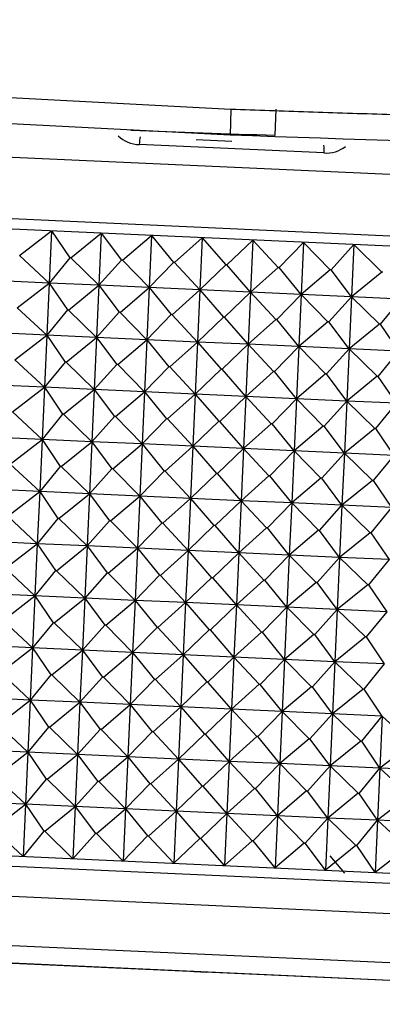
# Model space of a CAD drawing. Units: millimetres. Extents: x 7 to 1246, y 107 to 1954.
# Drawn here: x 124 to 131, y 535 to 554 of the extents above; entities that cross this region are included whole.
import ezdxf

# ---------------------------------------------------------------- set-up
doc = ezdxf.new("R2010")
doc.units = ezdxf.units.MM
doc.layers.add('Default', color=7, linetype='Continuous')
doc.layers.add('DV3_Default', color=7, linetype='Continuous')

# ---------------------------------------------------------------- blocks, each defined once
blk = doc.blocks.new('SE2')
at = {"layer": 'DV3_Default', "color": 7, "linetype": 'Continuous'}
for p, q in [((94.961, 553.984), (127.939, 552.27)), ((127.921, 551.77), (94.925, 553.485)), ((127.939, 552.27), (127.921, 551.77)), ((128.798, 552.267), (128.781, 551.767)), ((111.948, 551.886), (143.925, 550.434)), ((129.723, 551.43), (126.181, 551.591)), ((127.275, 551.69), (127.959, 551.659)), ((111.895, 550.709), (143.871, 549.257)), ((143.663, 549.066), (112.085, 550.5)), ((123.887, 549.463), (124.497, 549.936)), ((124.497, 549.936), (124.452, 548.937)), ((124.497, 549.936), (124.848, 549.42)), ((124.867, 549.419), (125.453, 549.893)), ((125.453, 549.893), (125.407, 548.894)), ((125.453, 549.893), (125.839, 549.375)), ((125.859, 549.374), (126.417, 549.849)), ((126.417, 549.849), (126.372, 548.85)), ((126.417, 549.849), (126.838, 549.33)), ((126.858, 549.329), (127.388, 549.805)), ((127.388, 549.805), (127.342, 548.806)), ((127.388, 549.805), (127.841, 549.284)), ((127.861, 549.283), (128.36, 549.761)), ((128.36, 549.761), (128.315, 548.762)), ((128.36, 549.761), (128.845, 549.238)), ((128.864, 549.237), (129.331, 549.717)), ((129.331, 549.717), (129.285, 548.718)), ((129.331, 549.717), (129.844, 549.193)), ((129.864, 549.192), (130.295, 549.673)), ((130.295, 549.673), (130.25, 548.674)), ((130.295, 549.673), (130.835, 549.148)), ((124.452, 548.937), (123.887, 549.463)), ((124.848, 549.42), (124.452, 548.937)), ((124.867, 549.419), (124.848, 549.42)), ((125.407, 548.894), (124.867, 549.419)), ((125.839, 549.375), (125.407, 548.894)), ((125.859, 549.374), (125.839, 549.375)), ((126.372, 548.85), (125.859, 549.374)), ((126.838, 549.33), (126.372, 548.85)), ((126.858, 549.329), (126.838, 549.33)), ((127.342, 548.806), (126.858, 549.329)), ((127.841, 549.284), (127.342, 548.806)), ((127.861, 549.283), (127.841, 549.284)), ((128.315, 548.762), (127.861, 549.283)), ((128.845, 549.238), (128.315, 548.762)), ((128.864, 549.237), (128.845, 549.238)), ((129.285, 548.718), (128.864, 549.237)), ((129.844, 549.193), (129.285, 548.718)), ((129.864, 549.192), (129.844, 549.193)), ((130.25, 548.674), (129.864, 549.192)), ((130.835, 549.148), (130.25, 548.674)), ((130.855, 549.147), (130.835, 549.148)), ((124.452, 548.937), (123.51, 548.98)), ((123.842, 548.465), (124.452, 548.937)), ((124.452, 548.937), (124.407, 547.938)), ((125.407, 548.894), (124.452, 548.937)), ((124.452, 548.937), (124.802, 548.421)), ((124.822, 548.42), (125.407, 548.894)), ((125.407, 548.894), (125.362, 547.895)), ((125.407, 548.894), (125.793, 548.376)), ((126.372, 548.85), (125.407, 548.894)), ((125.813, 548.375), (126.372, 548.85)), ((126.372, 548.85), (126.327, 547.851)), ((127.342, 548.806), (126.372, 548.85)), ((126.372, 548.85), (126.793, 548.331)), ((126.813, 548.33), (127.342, 548.806)), ((127.342, 548.806), (127.297, 547.807)), ((127.342, 548.806), (127.796, 548.285)), ((128.315, 548.762), (127.342, 548.806)), ((127.816, 548.284), (128.315, 548.762)), ((128.315, 548.762), (128.269, 547.763)), ((128.315, 548.762), (128.799, 548.239)), ((129.285, 548.718), (128.315, 548.762)), ((128.819, 548.239), (129.285, 548.718)), ((129.285, 548.718), (129.24, 547.719)), ((130.25, 548.674), (129.285, 548.718)), ((129.285, 548.718), (129.799, 548.194)), ((129.818, 548.193), (130.25, 548.674)), ((130.25, 548.674), (130.205, 547.675)), ((130.25, 548.674), (130.79, 548.149)), ((131.205, 548.631), (130.25, 548.674)), ((130.81, 548.148), (131.205, 548.631)), ((124.407, 547.938), (123.842, 548.465)), ((124.802, 548.421), (124.407, 547.938)), ((124.822, 548.42), (124.802, 548.421)), ((125.362, 547.895), (124.822, 548.42)), ((125.793, 548.376), (125.362, 547.895)), ((125.813, 548.375), (125.793, 548.376)), ((126.327, 547.851), (125.813, 548.375)), ((126.793, 548.331), (126.327, 547.851)), ((126.813, 548.33), (126.793, 548.331)), ((127.297, 547.807), (126.813, 548.33)), ((127.796, 548.285), (127.297, 547.807)), ((127.816, 548.284), (127.796, 548.285)), ((128.269, 547.763), (127.816, 548.284)), ((128.799, 548.239), (128.269, 547.763)), ((128.819, 548.239), (128.799, 548.239)), ((129.24, 547.719), (128.819, 548.239)), ((129.799, 548.194), (129.24, 547.719)), ((129.818, 548.193), (129.799, 548.194)), ((130.205, 547.675), (129.818, 548.193)), ((130.79, 548.149), (130.205, 547.675)), ((130.81, 548.148), (130.79, 548.149)), ((131.16, 547.632), (130.81, 548.148)), ((124.407, 547.938), (123.465, 547.981)), ((123.797, 547.466), (124.407, 547.938)), ((124.407, 547.938), (124.361, 546.939)), ((125.362, 547.895), (124.407, 547.938)), ((124.407, 547.938), (124.757, 547.422)), ((124.776, 547.421), (125.362, 547.895)), ((125.362, 547.895), (125.317, 546.896)), ((125.362, 547.895), (125.748, 547.377)), ((126.327, 547.851), (125.362, 547.895)), ((125.768, 547.376), (126.327, 547.851)), ((126.327, 547.851), (126.281, 546.852)), ((127.297, 547.807), (126.327, 547.851)), ((126.327, 547.851), (126.747, 547.332)), ((126.767, 547.331), (127.297, 547.807)), ((127.297, 547.807), (127.252, 546.808)), ((127.297, 547.807), (127.751, 547.286)), ((128.269, 547.763), (127.297, 547.807)), ((127.77, 547.285), (128.269, 547.763)), ((128.269, 547.763), (128.224, 546.764)), ((128.269, 547.763), (128.754, 547.24)), ((129.24, 547.719), (128.269, 547.763)), ((128.774, 547.24), (129.24, 547.719)), ((129.24, 547.719), (129.194, 546.72)), ((130.205, 547.675), (129.24, 547.719)), ((129.24, 547.719), (129.753, 547.195)), ((129.773, 547.194), (130.205, 547.675)), ((130.205, 547.675), (130.159, 546.676)), ((130.205, 547.675), (130.745, 547.15)), ((131.16, 547.632), (130.205, 547.675)), ((130.764, 547.149), (131.16, 547.632)), ((124.361, 546.939), (123.797, 547.466)), ((124.757, 547.422), (124.361, 546.939)), ((124.776, 547.421), (124.757, 547.422)), ((125.317, 546.896), (124.776, 547.421)), ((125.748, 547.377), (125.317, 546.896)), ((125.768, 547.376), (125.748, 547.377)), ((126.281, 546.852), (125.768, 547.376)), ((126.747, 547.332), (126.281, 546.852)), ((126.767, 547.331), (126.747, 547.332)), ((127.252, 546.808), (126.767, 547.331)), ((127.751, 547.286), (127.252, 546.808)), ((127.77, 547.285), (127.751, 547.286)), ((128.224, 546.764), (127.77, 547.285)), ((128.754, 547.24), (128.224, 546.764)), ((128.774, 547.24), (128.754, 547.24)), ((129.194, 546.72), (128.774, 547.24)), ((129.753, 547.195), (129.194, 546.72)), ((129.773, 547.194), (129.753, 547.195)), ((130.159, 546.676), (129.773, 547.194)), ((130.745, 547.15), (130.159, 546.676)), ((130.764, 547.149), (130.745, 547.15)), ((131.114, 546.633), (130.764, 547.149)), ((124.361, 546.939), (123.42, 546.982)), ((123.751, 546.467), (124.361, 546.939)), ((124.361, 546.939), (124.316, 545.94)), ((125.317, 546.896), (124.361, 546.939)), ((124.361, 546.939), (124.711, 546.423)), ((124.731, 546.422), (125.317, 546.896)), ((125.317, 546.896), (125.271, 545.897)), ((125.317, 546.896), (125.703, 546.378)), ((126.281, 546.852), (125.317, 546.896)), ((125.723, 546.377), (126.281, 546.852)), ((126.281, 546.852), (126.236, 545.853)), ((127.252, 546.808), (126.281, 546.852)), ((126.281, 546.852), (126.702, 546.333)), ((126.722, 546.332), (127.252, 546.808)), ((127.252, 546.808), (127.206, 545.809)), ((127.252, 546.808), (127.705, 546.287)), ((128.224, 546.764), (127.252, 546.808)), ((127.725, 546.286), (128.224, 546.764)), ((128.224, 546.764), (128.179, 545.765)), ((128.224, 546.764), (128.708, 546.241)), ((129.194, 546.72), (128.224, 546.764)), ((128.728, 546.241), (129.194, 546.72)), ((129.194, 546.72), (129.149, 545.721)), ((130.159, 546.676), (129.194, 546.72)), ((129.194, 546.72), (129.708, 546.196)), ((129.728, 546.195), (130.159, 546.676)), ((130.159, 546.676), (130.114, 545.677)), ((130.159, 546.676), (130.699, 546.151)), ((131.114, 546.633), (130.159, 546.676)), ((130.719, 546.15), (131.114, 546.633)), ((124.316, 545.94), (123.751, 546.467)), ((124.711, 546.423), (124.316, 545.94)), ((124.731, 546.422), (124.711, 546.423)), ((125.271, 545.897), (124.731, 546.422)), ((125.703, 546.378), (125.271, 545.897)), ((125.723, 546.377), (125.703, 546.378)), ((126.236, 545.853), (125.723, 546.377)), ((126.702, 546.333), (126.236, 545.853)), ((126.722, 546.332), (126.702, 546.333)), ((127.206, 545.809), (126.722, 546.332)), ((127.705, 546.287), (127.206, 545.809)), ((127.725, 546.286), (127.705, 546.287)), ((128.179, 545.765), (127.725, 546.286)), ((128.708, 546.241), (128.179, 545.765)), ((128.728, 546.241), (128.708, 546.241)), ((129.149, 545.721), (128.728, 546.241)), ((129.708, 546.196), (129.149, 545.721)), ((129.728, 546.195), (129.708, 546.196)), ((130.114, 545.677), (129.728, 546.195)), ((130.699, 546.151), (130.114, 545.677)), ((130.719, 546.15), (130.699, 546.151)), ((131.069, 545.634), (130.719, 546.15)), ((124.316, 545.94), (123.374, 545.983)), ((123.706, 545.468), (124.316, 545.94)), ((124.316, 545.94), (124.271, 544.941)), ((125.271, 545.897), (124.316, 545.94)), ((124.316, 545.94), (124.666, 545.424)), ((124.686, 545.423), (125.271, 545.897)), ((125.271, 545.897), (125.226, 544.898)), ((125.271, 545.897), (125.657, 545.379)), ((126.236, 545.853), (125.271, 545.897)), ((125.677, 545.378), (126.236, 545.853)), ((126.236, 545.853), (126.19, 544.854)), ((127.206, 545.809), (126.236, 545.853)), ((126.236, 545.853), (126.657, 545.334)), ((126.676, 545.333), (127.206, 545.809)), ((127.206, 545.809), (127.161, 544.81)), ((127.206, 545.809), (127.66, 545.288)), ((128.179, 545.765), (127.206, 545.809)), ((127.68, 545.287), (128.179, 545.765)), ((128.179, 545.765), (128.133, 544.766)), ((128.179, 545.765), (128.663, 545.243)), ((129.149, 545.721), (128.179, 545.765)), ((128.683, 545.242), (129.149, 545.721)), ((129.149, 545.721), (129.104, 544.722)), ((130.114, 545.677), (129.149, 545.721)), ((129.149, 545.721), (129.662, 545.197)), ((129.682, 545.196), (130.114, 545.677)), ((130.114, 545.677), (130.068, 544.678)), ((130.114, 545.677), (130.654, 545.152)), ((131.069, 545.634), (130.114, 545.677)), ((130.673, 545.151), (131.069, 545.634)), ((124.271, 544.941), (123.706, 545.468)), ((124.666, 545.424), (124.271, 544.941)), ((124.686, 545.423), (124.666, 545.424)), ((125.226, 544.898), (124.686, 545.423)), ((125.657, 545.379), (125.226, 544.898)), ((125.677, 545.378), (125.657, 545.379)), ((126.19, 544.854), (125.677, 545.378)), ((126.657, 545.334), (126.19, 544.854)), ((126.676, 545.333), (126.657, 545.334)), ((127.161, 544.81), (126.676, 545.333)), ((127.66, 545.288), (127.161, 544.81)), ((127.68, 545.287), (127.66, 545.288)), ((128.133, 544.766), (127.68, 545.287)), ((128.663, 545.243), (128.133, 544.766)), ((128.683, 545.242), (128.663, 545.243)), ((129.104, 544.722), (128.683, 545.242)), ((129.662, 545.197), (129.104, 544.722)), ((129.682, 545.196), (129.662, 545.197)), ((130.068, 544.678), (129.682, 545.196)), ((130.654, 545.152), (130.068, 544.678)), ((130.673, 545.151), (130.654, 545.152)), ((131.024, 544.635), (130.673, 545.151)), ((124.271, 544.941), (123.329, 544.984)), ((123.661, 544.469), (124.271, 544.941)), ((124.271, 544.941), (124.225, 543.942)), ((125.226, 544.898), (124.271, 544.941)), ((124.271, 544.941), (124.621, 544.425)), ((124.64, 544.424), (125.226, 544.898)), ((125.226, 544.898), (125.18, 543.899)), ((125.226, 544.898), (125.612, 544.38)), ((126.19, 544.854), (125.226, 544.898)), ((125.632, 544.379), (126.19, 544.854)), ((126.19, 544.854), (126.145, 543.855)), ((127.161, 544.81), (126.19, 544.854)), ((126.19, 544.854), (126.611, 544.335)), ((126.631, 544.334), (127.161, 544.81)), ((127.161, 544.81), (127.116, 543.811)), ((127.161, 544.81), (127.614, 544.289)), ((128.133, 544.766), (127.161, 544.81)), ((127.634, 544.288), (128.133, 544.766)), ((128.133, 544.766), (128.088, 543.767)), ((128.133, 544.766), (128.618, 544.244)), ((129.104, 544.722), (128.133, 544.766)), ((128.638, 544.243), (129.104, 544.722)), ((129.104, 544.722), (129.058, 543.723)), ((130.068, 544.678), (129.104, 544.722)), ((129.104, 544.722), (129.617, 544.198)), ((129.637, 544.197), (130.068, 544.678)), ((130.068, 544.678), (130.023, 543.679)), ((130.068, 544.678), (130.609, 544.153)), ((131.024, 544.635), (130.068, 544.678)), ((130.628, 544.152), (131.024, 544.635)), ((124.225, 543.942), (123.661, 544.469)), ((124.621, 544.425), (124.225, 543.942)), ((124.64, 544.424), (124.621, 544.425)), ((125.18, 543.899), (124.64, 544.424)), ((125.612, 544.38), (125.18, 543.899)), ((125.632, 544.379), (125.612, 544.38)), ((126.145, 543.855), (125.632, 544.379)), ((126.611, 544.335), (126.145, 543.855)), ((126.631, 544.334), (126.611, 544.335)), ((127.116, 543.811), (126.631, 544.334)), ((127.614, 544.289), (127.116, 543.811)), ((127.634, 544.288), (127.614, 544.289)), ((128.088, 543.767), (127.634, 544.288)), ((128.618, 544.244), (128.088, 543.767)), ((128.638, 544.243), (128.618, 544.244)), ((129.058, 543.723), (128.638, 544.243)), ((129.617, 544.198), (129.058, 543.723)), ((129.637, 544.197), (129.617, 544.198)), ((130.023, 543.679), (129.637, 544.197)), ((130.609, 544.153), (130.023, 543.679)), ((130.628, 544.152), (130.609, 544.153)), ((130.978, 543.636), (130.628, 544.152)), ((124.225, 543.942), (123.283, 543.985)), ((123.615, 543.47), (124.225, 543.942)), ((124.225, 543.942), (124.18, 542.944)), ((125.18, 543.899), (124.225, 543.942)), ((124.225, 543.942), (124.575, 543.426)), ((124.595, 543.425), (125.18, 543.899)), ((125.18, 543.899), (125.135, 542.9)), ((125.18, 543.899), (125.567, 543.381)), ((126.145, 543.855), (125.18, 543.899)), ((125.586, 543.38), (126.145, 543.855)), ((126.145, 543.855), (126.1, 542.856)), ((127.116, 543.811), (126.145, 543.855)), ((126.145, 543.855), (126.566, 543.336)), ((126.586, 543.335), (127.116, 543.811)), ((127.116, 543.811), (127.07, 542.812)), ((127.116, 543.811), (127.569, 543.29)), ((128.088, 543.767), (127.116, 543.811)), ((127.589, 543.289), (128.088, 543.767)), ((128.088, 543.767), (128.043, 542.768)), ((128.088, 543.767), (128.572, 543.245)), ((129.058, 543.723), (128.088, 543.767)), ((128.592, 543.244), (129.058, 543.723)), ((129.058, 543.723), (129.013, 542.724)), ((130.023, 543.679), (129.058, 543.723)), ((129.058, 543.723), (129.572, 543.199)), ((129.591, 543.198), (130.023, 543.679)), ((130.023, 543.679), (129.978, 542.68)), ((130.023, 543.679), (130.563, 543.154)), ((130.978, 543.636), (130.023, 543.679)), ((130.583, 543.153), (130.978, 543.636)), ((124.18, 542.944), (123.615, 543.47)), ((124.575, 543.426), (124.18, 542.944)), ((124.595, 543.425), (124.575, 543.426)), ((125.135, 542.9), (124.595, 543.425)), ((125.567, 543.381), (125.135, 542.9)), ((125.586, 543.38), (125.567, 543.381)), ((126.1, 542.856), (125.586, 543.38)), ((126.566, 543.336), (126.1, 542.856)), ((126.586, 543.335), (126.566, 543.336)), ((127.07, 542.812), (126.586, 543.335)), ((127.569, 543.29), (127.07, 542.812)), ((127.589, 543.289), (127.569, 543.29)), ((128.043, 542.768), (127.589, 543.289)), ((128.572, 543.245), (128.043, 542.768)), ((128.592, 543.244), (128.572, 543.245)), ((129.013, 542.724), (128.592, 543.244)), ((129.572, 543.199), (129.013, 542.724)), ((129.591, 543.198), (129.572, 543.199)), ((129.978, 542.68), (129.591, 543.198)), ((130.563, 543.154), (129.978, 542.68)), ((130.583, 543.153), (130.563, 543.154)), ((130.933, 542.637), (130.583, 543.153)), ((124.18, 542.944), (123.238, 542.986)), ((123.57, 542.471), (124.18, 542.944)), ((124.18, 542.944), (124.135, 541.945)), ((125.135, 542.9), (124.18, 542.944)), ((124.18, 542.944), (124.53, 542.427)), ((124.55, 542.426), (125.135, 542.9)), ((125.135, 542.9), (125.09, 541.901)), ((125.135, 542.9), (125.521, 542.382)), ((126.1, 542.856), (125.135, 542.9)), ((125.541, 542.381), (126.1, 542.856)), ((126.1, 542.856), (126.054, 541.857)), ((127.07, 542.812), (126.1, 542.856)), ((126.1, 542.856), (126.521, 542.337)), ((126.54, 542.336), (127.07, 542.812)), ((127.07, 542.812), (127.025, 541.813)), ((127.07, 542.812), (127.524, 542.291)), ((128.043, 542.768), (127.07, 542.812)), ((127.544, 542.29), (128.043, 542.768)), ((128.043, 542.768), (127.997, 541.769)), ((128.043, 542.768), (128.527, 542.246)), ((129.013, 542.724), (128.043, 542.768)), ((128.547, 542.245), (129.013, 542.724)), ((129.013, 542.724), (128.968, 541.725)), ((129.978, 542.68), (129.013, 542.724)), ((129.013, 542.724), (129.526, 542.2)), ((129.546, 542.199), (129.978, 542.68)), ((129.978, 542.68), (129.932, 541.681)), ((129.978, 542.68), (130.518, 542.155)), ((130.933, 542.637), (129.978, 542.68)), ((130.537, 542.154), (130.933, 542.637)), ((124.135, 541.945), (123.57, 542.471)), ((124.53, 542.427), (124.135, 541.945)), ((124.55, 542.426), (124.53, 542.427)), ((125.09, 541.901), (124.55, 542.426)), ((125.521, 542.382), (125.09, 541.901)), ((125.541, 542.381), (125.521, 542.382)), ((126.054, 541.857), (125.541, 542.381)), ((126.521, 542.337), (126.054, 541.857)), ((126.54, 542.336), (126.521, 542.337)), ((127.025, 541.813), (126.54, 542.336)), ((127.524, 542.291), (127.025, 541.813)), ((127.544, 542.29), (127.524, 542.291)), ((127.997, 541.769), (127.544, 542.29)), ((128.527, 542.246), (127.997, 541.769)), ((128.547, 542.245), (128.527, 542.246)), ((128.968, 541.725), (128.547, 542.245)), ((129.526, 542.2), (128.968, 541.725)), ((129.546, 542.199), (129.526, 542.2)), ((129.932, 541.681), (129.546, 542.199)), ((130.518, 542.155), (129.932, 541.681)), ((130.537, 542.154), (130.518, 542.155)), ((130.887, 541.638), (130.537, 542.154)), ((124.135, 541.945), (123.193, 541.987)), ((123.524, 541.472), (124.135, 541.945)), ((124.135, 541.945), (124.089, 540.946)), ((125.09, 541.901), (124.135, 541.945)), ((124.135, 541.945), (124.485, 541.428)), ((124.504, 541.427), (125.09, 541.901)), ((125.09, 541.901), (125.044, 540.902)), ((125.09, 541.901), (125.476, 541.383)), ((126.054, 541.857), (125.09, 541.901)), ((125.496, 541.382), (126.054, 541.857)), ((126.054, 541.857), (126.009, 540.858)), ((127.025, 541.813), (126.054, 541.857)), ((126.054, 541.857), (126.475, 541.338)), ((126.495, 541.337), (127.025, 541.813)), ((127.025, 541.813), (126.979, 540.814)), ((127.025, 541.813), (127.478, 541.292)), ((127.997, 541.769), (127.025, 541.813)), ((127.498, 541.291), (127.997, 541.769)), ((127.997, 541.769), (127.952, 540.77)), ((127.997, 541.769), (128.482, 541.247)), ((128.968, 541.725), (127.997, 541.769)), ((128.502, 541.246), (128.968, 541.725)), ((128.968, 541.725), (128.922, 540.726)), ((129.932, 541.681), (128.968, 541.725)), ((128.968, 541.725), (129.481, 541.201)), ((129.501, 541.2), (129.932, 541.681)), ((129.932, 541.681), (129.887, 540.682)), ((129.932, 541.681), (130.472, 541.156)), ((130.887, 541.638), (129.932, 541.681)), ((130.492, 541.155), (130.887, 541.638)), ((124.089, 540.946), (123.524, 541.472)), ((124.485, 541.428), (124.089, 540.946)), ((124.504, 541.427), (124.485, 541.428)), ((125.044, 540.902), (124.504, 541.427)), ((125.476, 541.383), (125.044, 540.902)), ((125.496, 541.382), (125.476, 541.383)), ((126.009, 540.858), (125.496, 541.382)), ((126.475, 541.338), (126.009, 540.858)), ((126.495, 541.337), (126.475, 541.338)), ((126.979, 540.814), (126.495, 541.337)), ((127.478, 541.292), (126.979, 540.814)), ((127.498, 541.291), (127.478, 541.292)), ((127.952, 540.77), (127.498, 541.291)), ((128.482, 541.247), (127.952, 540.77)), ((128.502, 541.246), (128.482, 541.247)), ((128.922, 540.726), (128.502, 541.246)), ((129.481, 541.201), (128.922, 540.726)), ((129.501, 541.2), (129.481, 541.201)), ((129.887, 540.682), (129.501, 541.2)), ((124.089, 540.946), (123.147, 540.988)), ((130.472, 541.156), (129.887, 540.682)), ((130.492, 541.155), (130.472, 541.156)), ((130.842, 540.639), (130.492, 541.155)), ((123.479, 540.473), (124.089, 540.946)), ((124.089, 540.946), (124.044, 539.947)), ((125.044, 540.902), (124.089, 540.946)), ((124.089, 540.946), (124.439, 540.429)), ((124.459, 540.428), (125.044, 540.902)), ((125.044, 540.902), (124.999, 539.903)), ((125.044, 540.902), (125.431, 540.384)), ((126.009, 540.858), (125.044, 540.902)), ((125.45, 540.383), (126.009, 540.858)), ((126.009, 540.858), (125.964, 539.859)), ((126.979, 540.814), (126.009, 540.858)), ((126.009, 540.858), (126.43, 540.339)), ((126.45, 540.338), (126.979, 540.814)), ((126.979, 540.814), (126.934, 539.815)), ((126.979, 540.814), (127.433, 540.293)), ((127.952, 540.77), (126.979, 540.814)), ((127.453, 540.292), (127.952, 540.77)), ((127.952, 540.77), (127.906, 539.771)), ((127.952, 540.77), (128.436, 540.248)), ((128.922, 540.726), (127.952, 540.77)), ((128.456, 540.247), (128.922, 540.726)), ((128.922, 540.726), (128.877, 539.727)), ((129.887, 540.682), (128.922, 540.726)), ((128.922, 540.726), (129.436, 540.202)), ((129.455, 540.201), (129.887, 540.682)), ((129.887, 540.682), (129.842, 539.683)), ((129.887, 540.682), (130.427, 540.157)), ((130.842, 540.639), (129.887, 540.682)), ((130.447, 540.156), (130.842, 540.639)), ((130.842, 540.639), (130.797, 539.64)), ((130.842, 540.639), (131.407, 540.113)), ((124.044, 539.947), (123.479, 540.473)), ((124.439, 540.429), (124.044, 539.947)), ((124.459, 540.428), (124.439, 540.429)), ((124.999, 539.903), (124.459, 540.428)), ((125.431, 540.384), (124.999, 539.903)), ((125.45, 540.383), (125.431, 540.384)), ((125.964, 539.859), (125.45, 540.383)), ((126.43, 540.339), (125.964, 539.859)), ((126.45, 540.338), (126.43, 540.339)), ((126.934, 539.815), (126.45, 540.338)), ((127.433, 540.293), (126.934, 539.815)), ((127.453, 540.292), (127.433, 540.293)), ((127.906, 539.771), (127.453, 540.292)), ((128.436, 540.248), (127.906, 539.771)), ((128.456, 540.247), (128.436, 540.248)), ((128.877, 539.727), (128.456, 540.247)), ((129.436, 540.202), (128.877, 539.727)), ((129.455, 540.201), (129.436, 540.202)), ((129.842, 539.683), (129.455, 540.201)), ((130.427, 540.157), (129.842, 539.683)), ((130.447, 540.156), (130.427, 540.157)), ((130.797, 539.64), (130.447, 540.156)), ((131.407, 540.113), (130.797, 539.64)), ((124.044, 539.947), (123.102, 539.989)), ((123.434, 539.474), (124.044, 539.947)), ((124.044, 539.947), (123.998, 538.948)), ((124.999, 539.903), (124.044, 539.947)), ((124.044, 539.947), (124.394, 539.43)), ((124.413, 539.429), (124.999, 539.903)), ((124.999, 539.903), (124.954, 538.904)), ((124.999, 539.903), (125.385, 539.385)), ((125.964, 539.859), (124.999, 539.903)), ((125.405, 539.384), (125.964, 539.859)), ((125.964, 539.859), (125.918, 538.86)), ((126.934, 539.815), (125.964, 539.859)), ((125.964, 539.859), (126.384, 539.34)), ((126.404, 539.339), (126.934, 539.815)), ((126.934, 539.815), (126.889, 538.816)), ((126.934, 539.815), (127.388, 539.294)), ((127.906, 539.771), (126.934, 539.815)), ((127.408, 539.293), (127.906, 539.771)), ((127.906, 539.771), (127.861, 538.772)), ((127.906, 539.771), (128.391, 539.249)), ((128.877, 539.727), (127.906, 539.771)), ((128.411, 539.248), (128.877, 539.727)), ((128.877, 539.727), (128.832, 538.728)), ((129.842, 539.683), (128.877, 539.727)), ((128.877, 539.727), (129.39, 539.203)), ((129.41, 539.202), (129.842, 539.683)), ((129.842, 539.683), (129.796, 538.684)), ((129.842, 539.683), (130.382, 539.158)), ((130.797, 539.64), (129.842, 539.683)), ((123.998, 538.948), (123.434, 539.474)), ((130.401, 539.157), (130.797, 539.64)), ((130.797, 539.64), (130.751, 538.641)), ((131.739, 539.597), (130.797, 539.64)), ((130.797, 539.64), (131.361, 539.114)), ((124.394, 539.43), (123.998, 538.948)), ((124.413, 539.429), (124.394, 539.43)), ((124.954, 538.904), (124.413, 539.429)), ((125.385, 539.385), (124.954, 538.904)), ((125.405, 539.384), (125.385, 539.385)), ((125.918, 538.86), (125.405, 539.384)), ((126.384, 539.34), (125.918, 538.86)), ((126.404, 539.339), (126.384, 539.34)), ((126.889, 538.816), (126.404, 539.339)), ((127.388, 539.294), (126.889, 538.816)), ((127.408, 539.293), (127.388, 539.294)), ((127.861, 538.772), (127.408, 539.293)), ((128.391, 539.249), (127.861, 538.772)), ((128.411, 539.248), (128.391, 539.249)), ((128.832, 538.728), (128.411, 539.248)), ((129.39, 539.203), (128.832, 538.728)), ((129.41, 539.202), (129.39, 539.203)), ((129.796, 538.684), (129.41, 539.202)), ((130.382, 539.158), (129.796, 538.684)), ((130.401, 539.157), (130.382, 539.158)), ((130.751, 538.641), (130.401, 539.157)), ((131.361, 539.114), (130.751, 538.641)), ((123.998, 538.948), (123.057, 538.99)), ((123.388, 538.475), (123.998, 538.948)), ((123.998, 538.948), (123.953, 537.949)), ((124.954, 538.904), (123.998, 538.948)), ((123.998, 538.948), (124.349, 538.431)), ((124.368, 538.43), (124.954, 538.904)), ((124.954, 538.904), (124.908, 537.905)), ((124.954, 538.904), (125.34, 538.386)), ((125.918, 538.86), (124.954, 538.904)), ((125.36, 538.385), (125.918, 538.86)), ((125.918, 538.86), (125.873, 537.861)), ((126.889, 538.816), (125.918, 538.86)), ((125.918, 538.86), (126.339, 538.341)), ((126.359, 538.34), (126.889, 538.816)), ((126.889, 538.816), (126.843, 537.817)), ((126.889, 538.816), (127.342, 538.295)), ((127.861, 538.772), (126.889, 538.816)), ((127.362, 538.294), (127.861, 538.772)), ((127.861, 538.772), (127.816, 537.773)), ((127.861, 538.772), (128.346, 538.25)), ((128.832, 538.728), (127.861, 538.772)), ((128.365, 538.249), (128.832, 538.728)), ((128.832, 538.728), (128.786, 537.729)), ((129.796, 538.684), (128.832, 538.728)), ((128.832, 538.728), (129.345, 538.204)), ((129.365, 538.203), (129.796, 538.684)), ((129.796, 538.684), (129.751, 537.685)), ((129.796, 538.684), (130.336, 538.159)), ((130.751, 538.641), (129.796, 538.684)), ((130.356, 538.158), (130.751, 538.641)), ((130.751, 538.641), (130.706, 537.642)), ((131.693, 538.598), (130.751, 538.641)), ((130.751, 538.641), (131.316, 538.115)), ((111.541, 538.512), (143.118, 537.078)), ((123.953, 537.949), (123.388, 538.475)), ((124.349, 538.431), (123.953, 537.949)), ((124.368, 538.43), (124.349, 538.431)), ((124.908, 537.905), (124.368, 538.43)), ((125.34, 538.386), (124.908, 537.905)), ((125.36, 538.385), (125.34, 538.386)), ((125.873, 537.861), (125.36, 538.385)), ((126.339, 538.341), (125.873, 537.861)), ((126.359, 538.34), (126.339, 538.341)), ((126.843, 537.817), (126.359, 538.34)), ((143.309, 536.87), (111.332, 538.322)), ((127.342, 538.295), (126.843, 537.817)), ((127.362, 538.294), (127.342, 538.295)), ((127.816, 537.773), (127.362, 538.294)), ((128.346, 538.25), (127.816, 537.773)), ((128.365, 538.249), (128.346, 538.25)), ((128.786, 537.729), (128.365, 538.249)), ((129.345, 538.204), (128.786, 537.729)), ((129.365, 538.203), (129.345, 538.204)), ((129.751, 537.685), (129.365, 538.203)), ((130.336, 538.159), (129.751, 537.685)), ((130.356, 538.158), (130.336, 538.159)), ((130.706, 537.642), (130.356, 538.158)), ((130.123, 537.63), (129.839, 537.957)), ((131.316, 538.115), (130.706, 537.642)), ((111.306, 537.75), (143.283, 536.298)), ((111.922, 536.78), (142.582, 535.388)), ((113.273, 536.384), (141.2, 535.116)), ((113.301, 536.38), (141.172, 535.115)), ((127.237, 535.748), (127.236, 535.735)), ((127.472, 535.725), (127.236, 535.735))]:
    blk.add_line(p, q, dxfattribs=at)
for centre, radius, start, end in [((126.197, 552.204), 0.614, 226.6918, 268.5214), ((158.582, 1460.384), 909.103, 267.947156, 268.121477), ((129.763, 552.042), 0.614, 266.2778, 307.5042)]:
    blk.add_arc(centre, radius, start, end, dxfattribs=at)
for centre, start_param, end_param in [((126.253, 551.587), 1.047198, 1.567306), ((129.652, 551.432), 4.71588, 5.235988)]:
    blk.add_ellipse(centre, major_axis=(0.014, 0.3), ratio=0.239275, start_param=start_param, end_param=end_param, dxfattribs=at)
for points, degree, knots in [([(127.939, 552.27), (141.272, 551.81), (157.95, 551.581), (163.006, 551.512), (167.968, 551.465)], 2, [0, 0, 0, 0.753395, 0.753395, 1, 1, 1]), ([(167.968, 550.967), (163.896, 551.004), (150.548, 551.161), (137.18, 551.451), (127.921, 551.77)], 3, [0, 0, 0, 0, 0.304967, 1, 1, 1, 1])]:
    blk.add_open_spline(points, degree=degree, knots=knots, dxfattribs=at)

msp = doc.modelspace()

# ---------------------------------------------------------------- block references
at = {"layer": 'Default'}
msp.add_blockref('SE2', (0, 0), dxfattribs=at)

doc.saveas('drawing.dxf')
